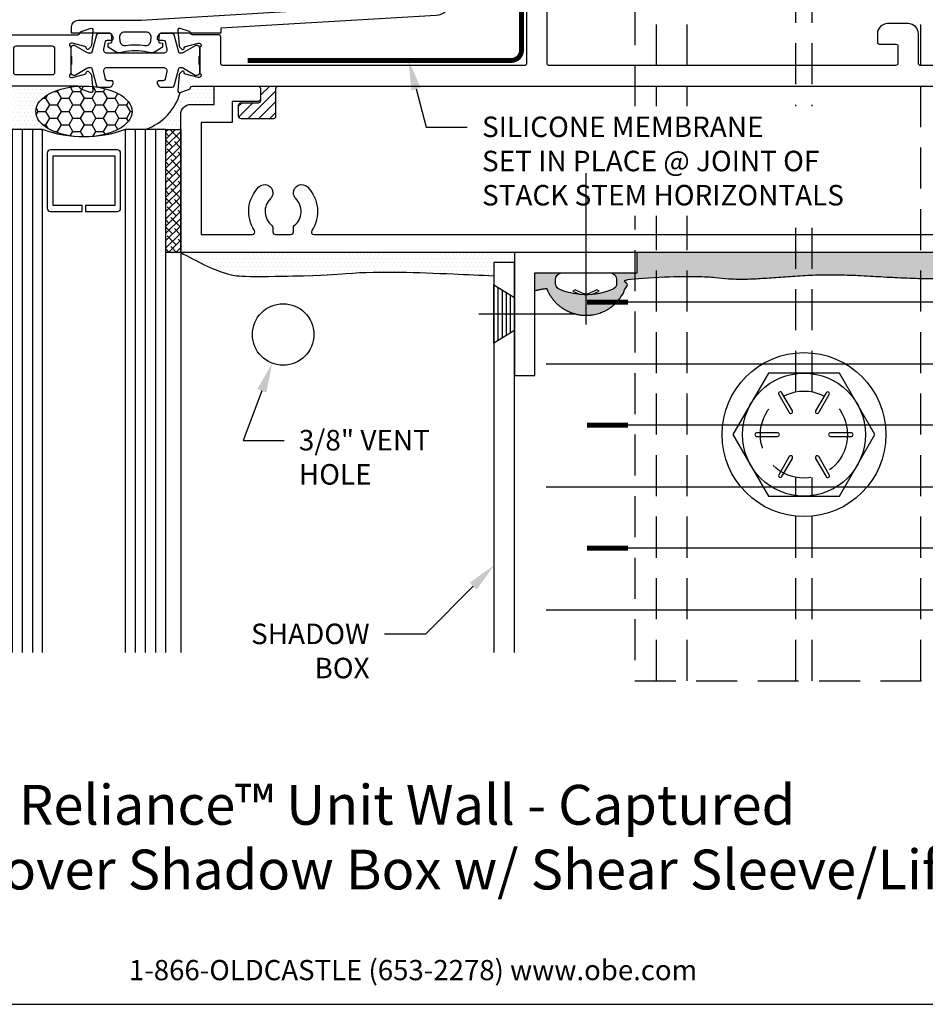
# Model space of a CAD drawing. Units: inches. Extents: x -7.2 to 8.5, y 0 to 11.2.
# Drawn here: x -2.4 to 3.1, y 0 to 6 of the extents above; entities that cross this region are included whole.
import ezdxf
from ezdxf import colors
from ezdxf.entities.mleader import LeaderData, LeaderLine
from ezdxf.enums import TextEntityAlignment as Align
from ezdxf.math import Vec2, Vec3

# ---------------------------------------------------------------- set-up
doc = ezdxf.new("R2010")
doc.units = ezdxf.units.IN
doc.header["$MEASUREMENT"] = 0
doc.linetypes.add('HIDDEN', pattern=[0.375, 0.25, -0.125])
doc.linetypes.add('HIDDEN2', pattern=[0.1875, 0.125, -0.0625])
for name, color, linetype in [('Extrusion', 1, 'Continuous'), ('Fastener', 7, 'Continuous'), ('Gasket', 7, 'Continuous'), ('Glazing', 4, 'Continuous'), ('Insul', 9, 'Continuous'), ('Machining', 30, 'Continuous'), ('Misc', 7, 'Continuous'), ('Sealant', 3, 'Continuous'), ('Sightline', 7, 'Continuous'), ('Tag', 7, 'Continuous'), ('Text', 6, 'Continuous'), ('Thermal', 2, 'Continuous')]:
    doc.layers.add(name, color=color, linetype=linetype)
doc.styles.get("Standard").update_dxf_attribs({"font": 'arial.ttf'})
pattern_1 = [(0, (11.84711483091601, 14.73923726154371), (0.01171875, 0.0234375), [0, -0.0234375])]

# ---------------------------------------------------------------- blocks, each defined once
blk = doc.blocks.new('Web_Detail_Title_Block')
at = {"layer": 'defpoints'}
blk.add_lwpolyline([(-5.5, 0), (5.5, 0), (5.5, 8.5), (-5.5, 8.5)], close=True, dxfattribs=at)
at = {"layer": 'Tag', "insert": (0, 0.112), "char_height": 0.094, "attachment_point": 8}
blk.add_mtext_dynamic_manual_height_columns('1-866-OLDCASTLE (653-2278) www.obe.com', width=2.879054085308855, gutter_width=0.625, heights=[0.1233028649386085], dxfattribs=at)
at = {"layer": 'Tag'}
for tag, p, height in [('SYSTEM_001', (-0.4283015006821281, 0.8374464742948825), 0.185), ('DET_NAME_NO_001', (-1.066967939972715, 0.4835225535000695), 0.185), ('DETNO_TITLE_001', (3.872025920873124, 0.1308), 0.094)]:
    blk.add_attdef(tag, p, '', height=height, dxfattribs=at)
blk.add_attdef('DATE', text='', height=0.094, dxfattribs=at).set_placement((-5.25, 0.112), align=Align.BOTTOM_LEFT)
blk = doc.blocks.new('ucw6023')
at = {"linetype": 'ByBlock'}
for points in [[(0.4751755246781826, -0.4901900339835512, -0.2637246696229689), (0.4827330322008023, -0.4813263482627503), (0.5382728347035524, -0.4611115133347239, -0.5486187866264799), (0.5540771519806966, -0.4732385925080562), (0.5459299209337061, -0.5663618694978423, -0.1763269807084148), (0.5425157926350621, -0.5736834912618027), (0.5281960466534386, -0.5880032372434156, -0.5773502691893899), (0.5150237032572462, -0.584473718467982), (0.5138286675806867, -0.5800137846061864, 0.2679491924312348), (0.5054777364948719, -0.5716628535203752), (0.4296493245235851, -0.5513446917693292, 0.06554346281523904), (0.4265952597913738, -0.5509426165195412), (0.4232754259295646, -0.5509426165195412, 0.6885002580693542), (0.4154020925962285, -0.571555270790987, -0.2134217652836655), (0.4193387592629036, -0.580357925062418), (0.4193387592629036, -0.7321739746434366, -0.2134217652833159), (0.4154020925962427, -0.7409766289148783, 0.6885002580695738), (0.4232754259295646, -0.7615892831863098), (0.4265952597913738, -0.7615892831863098, 0.06554346281522878), (0.4296493245235851, -0.7611872079365218), (0.5054777364948719, -0.7408690461854723, 0.2679491924313128), (0.5138286675806867, -0.7325181150996576), (0.5150237032572462, -0.7280581812378619, -0.5773502691893899), (0.5281960466534386, -0.7245286624624319), (0.5425157926350621, -0.7388484084440412, -0.1763269807085034), (0.5459299209337061, -0.7461700302080052), (0.5540771519806966, -0.8392933071977913, -0.548618786626613), (0.5382728347035666, -0.8514203863711165), (0.4827330322008023, -0.8312055514430972, -0.2637246696231315), (0.4751755246781826, -0.8223418657222998, 0.35950823755235), (0.4635787592629057, -0.8127659498529729), (0.01493452807146833, -0.8127659498530155, -0.4142135623733031), (-6.547192853223471e-05, -0.7977659498530221), (-6.547192860328899e-05, -0.5147659498529746, -0.414213562373095), (0.01493452807138307, -0.4997659498529883), (0.4635787592629057, -0.4997659498528533, 0.3595082375522921)], [(0.06993452807141831, -0.7277659498530182, 0.4142135623730949), (0.08493452807143309, -0.742765949853001), (0.3075112933637925, -0.7427659498529726, 0.4142135623730605), (0.3225112933637788, -0.7277659498529898), (0.3225112933637788, -0.584765949852911, 0.414213562373095), (0.3075112933637925, -0.5697659498529246), (0.08493452807137625, -0.569765949852953, 0.414213562373095), (0.06993452807138989, -0.5847659498529394)]]:
    blk.add_lwpolyline(points, format="xyb", close=True, dxfattribs=at)
blk = doc.blocks.new('20mm_441800')
at = {"linetype": 'ByBlock'}
blk.add_lwpolyline([(0.2113283211185424, 0.114419383844512, -0.354118572530754), (0.2230583464453573, 0.1239181710631403), (0.2485935504968366, 0.123918171063143, 0.5773670690393446), (0.2589786951393065, 0.1419068160791515), (0.2497461123228182, 0.1578962575063674, 0.2679356880561737), (0.2393609676803421, 0.1638917746311446), (0.1683949216661786, 0.1638917746311637, 0.3394542588634665), (0.1568114608493274, 0.1550034725321812), (0.12840189244231, 0.04897751981606202, -0.3394542588629816), (0.1207761140712207, 0.04312605426756555), (0.1182742446998062, 0.04312605426756466, -0.1316524975873399), (0.09860390061072755, 0.04839670708106603), (0.02779066189001034, 0.08928074951866627, 0.1316524975871499), (0.02385659307219745, 0.09033488008135926), (0.01568963940045043, 0.09033488008135926, 0.4142135623728298), (-4.440892098500626e-16, 0.0746452406809075), (1.332267629550188e-15, 0.0282625360075226, 0.4142135623765172), (0.003934068817814218, 0.02432846719443882), (0.003934068817814218, -0.02432846718975235, 0.4142135623696732), (-8.881784197001252e-16, -0.0282625360075226), (1.554312234475219e-14, -0.07464524068097411, 0.4142135623731571), (0.01568963940045043, -0.09033488008141388), (0.02385659307219745, -0.0903348800814161, 0.1316524975876677), (0.02779066189001123, -0.08928074951871734), (0.09860390061072755, -0.04839670708110511, -0.1316524975874092), (0.1182742446998062, -0.0431260542675993), (0.1207761140711923, -0.04312605426760463, -0.3394542588628544), (0.1284018924422829, -0.04897751981609733), (0.1568114608480484, -0.1550034725275129, 0.3394542588633057), (0.1683949216648997, -0.1638917746264752), (0.2393609676803421, -0.1638917746264585, 0.2679356880562691), (0.24974611232282, -0.1578962575016964), (0.2589786951393207, -0.1419068160744832, 0.5773670690390581), (0.2485935504968366, -0.1239181710584754), (0.2230583464453857, -0.123918171058472, -0.3541185725306652), (0.2113283211185717, -0.1144193838398471), (0.2013384635927919, -0.0674207993346041, -0.4769755326980869), (0.2208885058041559, -0.04327850779765763), (0.566091814440854, -0.04327850779765718, -0.4769755326981965), (0.5856418566522152, -0.06742079933461054), (0.5756519991264226, -0.1144193838398468, -0.3541185725307367), (0.5639219737995957, -0.1239181710584731), (0.5383867697481732, -0.123918171058472, 0.5773670690398324), (0.5280016251056856, -0.1419068160744852), (0.5372342079221837, -0.157896257501692, 0.2679356880561086), (0.5476193525646535, -0.1638917746264554), (0.6185853985801102, -0.1638917746264728, 0.3394542588635398), (0.6301688593969539, -0.1550034725274896), (0.6585784278027247, -0.04897751981609666, -0.3394542588633566), (0.6662042061738176, -0.04312605426760374), (0.6687060755452037, -0.04312605426760463, -0.1316524975873514), (0.6883764196342841, -0.048396707081102), (0.7591896583549995, -0.08928074951872333, 0.1316524975875502), (0.7631237271728124, -0.09033488008141632), (0.7712906808445594, -0.09033488008141521, 0.4142135623730909), (0.7869803202450085, -0.07464524068097433), (0.7869803202450125, -0.02826253600752282, 0.4142135623696565), (0.7830462514271956, -0.02432846718975257), (0.7830462514271956, 0.0243284671944386, 0.4142135623765336), (0.7869803202450085, 0.02826253600752238), (0.7869803202450107, 0.0746452406809206, 0.4142135623728297), (0.7712906808445594, 0.09033488008135904), (0.7631237271728124, 0.09033488008135904, 0.1316524975871499), (0.7591896583549995, 0.08928074951866605), (0.6883764196342825, 0.04839670708106558, -0.1316524975873399), (0.6687060755452037, 0.04312605426756555), (0.6662042061737892, 0.04312605426756733, -0.3394542588629859), (0.6585784278026963, 0.04897751981606113), (0.6301688593956769, 0.1550034725321834, 0.3394542588635343), (0.618585398578817, 0.1638917746311623), (0.5476193525646535, 0.1638917746311432, 0.2679356880560875), (0.5372342079221837, 0.1578962575063638), (0.5280016251056792, 0.141906816079149, 0.577367069039544), (0.5383867697481732, 0.1239181710631403), (0.5639219737996242, 0.1239181710631412, -0.3541185725310853), (0.575651999126451, 0.1144193838445116), (0.585641856652243, 0.06742079933930012, -0.4769755326982488), (0.5660918144408824, 0.04327850780234321), (0.2208885058041274, 0.04327850780234366, -0.4769755326981419), (0.2013384635927635, 0.06742079933929368)], format="xyb", close=True, dxfattribs=at)
blk = doc.blocks.new('ru740')
at = {"linetype": 'ByBlock'}
blk.add_lwpolyline([(1.441547114319398, -2.729519817949445), (1.441547114319398, -2.793519817949466, 0.414213562373095), (1.456547114319399, -2.808519817949467), (1.655675010120412, -2.808519817949467, 0.414213562373095), (1.670675010120412, -2.793519817949466), (1.670675010120412, -2.625519817949431, -0.4142135623730603), (1.685675010120413, -2.610519817949431), (7.134000000261238, -2.610519817949445), (7.134000000261238, -2.485519817949445), (6.899441564782983, -2.485519817949445), (6.884000000261238, -2.500961382471182), (6.868558435739502, -2.485519817949438), (5.604190154769775, -2.485519817949438, -0.4142135623731991), (5.589190154769774, -2.47051981794943), (5.589190154769831, -2.292164486256901, 0.4142135623731037), (5.527190154769819, -2.230164486256903), (5.401631719291522, -2.230164486256903, 0.414213562373095), (5.339631719291567, -2.292164486256901), (5.339631719291567, -2.344722921735162, 0.414213562373095), (5.349631719291558, -2.354722921735153), (5.454631719291577, -2.354722921735153, -0.414213562373095), (5.464631719291567, -2.364722921735158), (5.464631719291567, -2.470519817949437, -0.414213562373095), (5.449631719291567, -2.485519817949438), (3.339447002579739, -2.485519817949431, -0.414213562373095), (3.324447002579738, -2.47051981794943), (3.324447002579795, -0.2102999753856025, -0.414213562373095), (3.339447002579796, -0.195299975385602), (3.440685426264885, -0.195299975385602, -0.4142135623732338), (3.455685426264886, -0.2102999753856096), (3.455685426264772, -0.4053420583483742, 0.414213562373095), (3.470685426264758, -0.4203420583483606), (3.65968542626478, -0.4203420583483606, 0.4142135623729221), (3.67468542626478, -0.4053420583483671), (3.674685426264823, -0.3297999999877348, 0.9999999999999089), (3.635685426264821, -0.3297999999877064), (3.635685426264835, -0.3502999999876195, -0.414213562373095), (3.625685426264788, -0.3602999999876673), (3.54568542626469, -0.3602999999876673, -0.4142135623780898), (3.535685426264813, -0.3502999999876195), (3.535685426264926, -0.1602999999876218, -0.41421356237476), (3.54568542626486, -0.150299999987574), (3.625685426379384, -0.1502999999876309, -0.414213596923208), (3.635685426264928, -0.1602999999876218), (3.635685426264914, -0.1807999976878207, 1.000000000000091), (3.674685426264915, -0.1807999976878492), (3.674685426264972, -0.08529999998776816, 0.4142135623732663), (3.659685426264971, -0.07029999998776049), (3.248186428615696, -0.07029999998776049, 0.3188095684904237), (3.234026723954251, -0.0803499733311881), (3.215161072510561, -0.1343157539666961, 0.4448315851991942), (3.221640281150819, -0.145920614009988), (3.237091580041117, -0.1459206140100449, -0.4142135623730949), (3.247091580041108, -0.1559206140099789), (3.247091580041108, -0.1779953706400264, -0.1457250447226516), (3.243833690727108, -0.1889361992091452), (3.216535934098701, -0.2265031614889566, 0.6093732314664627), (3.224684375594386, -0.2422999624334423), (3.237091580041117, -0.2422999624334423, -0.4142135623697653), (3.247091580041108, -0.2522999624334332), (3.247091580041101, -0.3490499624333054, -0.4073684406737426), (3.231591580041133, -0.364049962433235), (3.032487530198743, -0.364049962433235, -0.414213562373095), (3.017487530198757, -0.3490499624332486), (3.01748753019875, -0.2522999624334332, -0.423157273216847), (3.027060151408357, -0.2422999624334423), (3.039394734645377, -0.2422999624334921, 0.6093732314683977), (3.047543176141055, -0.2265031614889566), (3.020745419512643, -0.1889361992091452, -0.1457250447226389), (3.017487530198643, -0.1779953706400264), (3.017487530198643, -0.1559206140099789, -0.414213562373095), (3.027487530198634, -0.145920614009988), (3.042438829088944, -0.145920614009988, 0.4448315851991749), (3.048918037729202, -0.1343157539666961), (3.030052386285554, -0.0803499733312023, 0.3188095684906476), (3.015892681624109, -0.07029999998776049), (2.92642754689949, -0.07029999998776049, 0.4142135623731286), (2.895427546899491, -0.1012999999877593), (2.895427546899548, -0.6272376626083158, 0.9999999999999999), (2.95405214656153, -0.6272376626083158), (2.954052146561473, -0.4840499624394283, -0.4142135623732337), (2.969052146561474, -0.4690499624394207), (3.184447002579766, -0.4690499624394207, -0.414213562373095), (3.199447002579767, -0.4840499624394212), (3.199447002579767, -2.47051981794943, -0.414213562373095), (3.184447002579766, -2.485519817949431), (1.349649681828986, -2.485519817949431, -0.4142135623733549), (1.334649681828985, -2.470519817949416), (1.334649681829141, -2.312519817949372, 0.414213562373095), (1.319649681829155, -2.297519817949357), (1.162339241311535, -2.297519817949329, -0.3595082375521872), (1.150742475896259, -2.287943902080009, 0.2637246696231186), (1.143184968373639, -2.279080216359212), (1.08764516587086, -2.258865381431185, 0.548618786626484), (1.071840848593745, -2.270992460604525), (1.079988079640707, -2.364115737594297, 0.1763269807084318), (1.083402207939393, -2.371437359358261), (1.097721953920988, -2.385757105339884, 0.5773502691896001), (1.110894297317195, -2.382227586564447), (1.112089332993769, -2.377767652702651, -0.267949192431162), (1.120440264079541, -2.369416721616837), (1.196268676050856, -2.349098559865787, -0.06554346281522622), (1.199322740783082, -2.348696484616006), (1.202642574644862, -2.348696484616006, -0.6885002580697582), (1.210515907978213, -2.369309138887438, 0.2134217652835699), (1.206579241311537, -2.378111793158872), (1.206579241311537, -2.529927842739902, 0.2134217652836263), (1.210515907978206, -2.538730497011329, -0.6885002580691633), (1.202642574644862, -2.559343151282768), (1.199322740783082, -2.559343151282768, -0.06554346281526603), (1.196268676050856, -2.558941076032987), (1.120440264079541, -2.538622914281937, -0.2679491924311621), (1.112089332993769, -2.530271983196123), (1.110894297317195, -2.525812049334327, 0.5773502691896001), (1.097721953920988, -2.52228253055889), (1.083402207939393, -2.536602276540499, 0.1763269807084454), (1.079988079640707, -2.543923898304463), (1.071840848593745, -2.637047175294249, 0.5486187866268485), (1.08764516587086, -2.649174254467589), (1.143184968373639, -2.628959419539562, 0.2637246696229386), (1.150742475896202, -2.620095733818751, -0.3595082375521693), (1.162339241311535, -2.610519817949431), (1.561675010120418, -2.610519817949431, -0.414213562373095), (1.576675010120418, -2.625519817949431), (1.576675010120418, -2.699519817949444, -0.414213562373095), (1.561675010120418, -2.714519817949444), (1.456547114319399, -2.714519817949444, 0.414213562373095)], format="xyb", close=True, dxfattribs=at)
blk = doc.blocks.new('ru749')
at = {"layer": 'Extrusion'}
blk.add_blockref('ru740', (0, 0), dxfattribs=at)
at = {"layer": 'Extrusion', "ltscale": 0.75}
blk.add_blockref('ucw6023', (0.0002601618036592868, -1.797753868096422), dxfattribs=at)
at = {"layer": 'Thermal', "ltscale": 0.75}
blk.add_blockref('20mm_441800', (0.4195989210665303, -2.454019817951718), dxfattribs=at)
at = {"ltscale": 0.75, "flags": 1}
for tag, p, height in [('RU-740', (6.221056191058082, -2.323080408301628), 0.125), ('UCW-6023', (-1.276128955214894, -2.535112355142282), 0.125), ('20MM_441800', (0.2641074013835549, -2.856376517246233), 0.094)]:
    blk.add_attdef(tag, p, '', height=height, dxfattribs=at)
blk = doc.blocks.new('ru744')
at = {"linetype": 'ByBlock'}
blk.add_lwpolyline([(7.100999999868577, -3.514999999986109), (7.100999999868577, -2.766519817949487, 0.414213562373095), (7.038999999868565, -2.704519817949475), (6.564917291694854, -2.704519817949475), (6.564917291694854, -2.610519817949481), (7.149000000261239, -2.610519817949481), (7.149000000261239, -2.485519817949445), (7.210999999868577, -2.485519817949445), (7.210999999868577, -3.624999999987793), (1.09000000000335, -3.624999999987793), (1.090000000003748, -2.784519817949189, -0.4142135623729566), (1.15200000000376, -2.72251981794922), (1.2942660813777, -2.72251981794922), (1.2942660813777, -2.610519817949466), (1.561675010120467, -2.610519817949466, -0.414213562373095), (1.576675010120468, -2.625519817949467), (1.576675010120468, -2.689519817949474, -0.414213562373095), (1.561675010120467, -2.704519817949475), (1.404266081377699, -2.704519817949475), (1.404266081377699, -2.832519817949219), (1.215000000003577, -2.832519817949219), (1.215000000003577, -3.514999999984052), (1.527917130642471, -3.515000000001034, 0.599370935188166), (1.540389321939614, -3.49166666666331, -0.3593850994944909), (1.567343750003225, -3.225676084167944, -0.6661499400915786), (1.652500000001019, -3.261229397458905, -0.2003721585167965), (1.637656250001037, -3.296782710749497, 0.4504965548938757), (1.646800000004383, -3.461306199070677, -0.2294157338650679), (1.652500000004402, -3.473075226217574), (1.65250000000389, -3.499999999988972, 0.414213562373095), (1.667500000003308, -3.514999999988959), (1.762500000004472, -3.514999999990209, 0.4142135623730961), (1.777500000004459, -3.499999999988972), (1.77750000000389, -3.473075226217574, -0.2294157338650986), (1.783200000003085, -3.461306199070279, 0.4504965548908714), (1.79234375000393, -3.296782710748957, -0.200372158517711), (1.777500000003151, -3.26122939745845, -0.6661499400880035), (1.862656250003191, -3.22567608416837, -0.3593850994915155), (1.889610678054012, -3.491666666654041, 0.5993709352001204), (1.902082869343332, -3.514999999987271), (6.277917130642258, -3.514999999986113, 0.5993709351707869), (6.290389321932274, -3.491666666653948, -0.3593850994812268), (6.317343750001356, -3.225676084166778, -0.6661499400915787), (6.402499999999151, -3.26122939745774, -0.2003721585167967), (6.387656249999168, -3.296782710748332, 0.4504965548938757), (6.396800000002514, -3.461306199069512, -0.2294157338650679), (6.402500000002533, -3.473075226216409), (6.402500000002021, -3.499999999987807, 0.414213562373095), (6.417500000001439, -3.514999999987793), (6.512500000002603, -3.514999999989044, 0.4142135623730961), (6.52750000000259, -3.499999999987807), (6.527500000002021, -3.473075226216409, -0.2294157338650985), (6.533200000001216, -3.461306199069114, 0.4504965548908715), (6.542343750002061, -3.296782710747792, -0.200372158517711), (6.527500000001282, -3.261229397457285, -0.6661499400880035), (6.612656250001322, -3.225676084167205, -0.3593850994915205), (6.639610678052136, -3.491666666652879, 0.5993709351999595), (6.652082869341449, -3.514999999986109)], format="xyb", close=True, dxfattribs=at)
blk = doc.blocks.new('3M_VHB_.75in')
h = blk.add_hatch()
h.set_pattern_fill('ANSI38', color=256, scale=0.25)
h.set_pattern_definition([(45, (-0.8919861786860221, 1.381702786816227), (-0.02209708691207961, 0.02209708691207961), []), (135, (-0.8919861786860221, 1.381702786816227), (-0.06629126073623882, 0.02209708691207962), [0.078125, -0.046875])])
h.paths.add_polyline_path([(0, 0), (-0.08999999999999997, 0), (-0.08999999999999997, 0.75), (0, 0.75)])
blk.add_lwpolyline([(0, 0), (-0.08999999999999997, 0), (-0.08999999999999997, 0.75), (0, 0.75)], close=True)
blk = doc.blocks.new('gp185')
at = {"linetype": 'ByBlock'}
blk.add_lwpolyline([(-0.236688887107773, -0.3209248439407695), (-0.1716831724964543, -0.3209248457552913, -0.4142135623731036), (-0.1566831724964537, -0.3359248457552919), (-0.1566831724964537, -0.3809502494365873), (-0.2366975490149237, -0.4949502494365863), (-0.2365000031581062, -1.572795237773819, -0.2073212235190832), (-0.2681099533822575, -1.645752767142968), (-0.4220696983329262, -1.790073918252547, -0.1735447791785841), (-0.4838882640583719, -1.816900233253962), (-1.79749169487302, -1.893243299142123), (-1.797491784995316, -1.924964402534657), (-2.163626310303675, -1.924963361907038, 0.379450120951178), (-2.17355424020961, -1.933764943039186), (-2.176784424927099, -1.971395158480325, 0.3938976250370303), (-2.168744968957668, -1.982413641817987), (-2.15249178499532, -1.985539254118438), (-2.15249178499532, -2.008804483024972), (-2.197832209815651, -2.038639816884347, -0.14627847219269), (-2.244080097238184, -2.040451388067817, 0.1303688769521711), (-2.392903472752453, -2.040451388067817, -0.1462784721927), (-2.43915136017498, -2.038639816884347), (-2.484491784995319, -2.008804483024972), (-2.484491784995319, -1.985539254118438), (-2.468238601032963, -1.982413641817985, 0.3938976250370834), (-2.460199145063532, -1.971395158480325), (-2.463429329781018, -1.933764943039186, 0.3794501209511287), (-2.47335725968696, -1.924963361907041), (-2.707467070445382, -1.924928137633236), (-2.707467070445382, -1.884928635778754, -0.4142127206001809), (-2.667467185405322, -1.844928635778961), (-2.283215806778635, -1.844927519946912), (-0.4854575438329238, -1.736715559928962, 0.1739229961146085), (-0.4792610328799576, -1.734031974138899), (-0.3196671889487313, -1.584429444767798, 0.2073190720783715), (-0.3165061939266316, -1.577133774342057), (-0.3164957857609068, -0.322647228592567, 0.5687582592783479), (-0.3312700166445879, -0.3138604210498457), (-0.4645949340457793, -0.3898816306745179, -0.8094952202401451), (-0.4898074662372895, -0.3514651310547769), (-0.3068059874601872, -0.2308710433152719), (-0.3068059874601872, -0.03090619651059967, 0.5687558731827596), (-0.3215802183440459, -0.02211946108341678), (-0.4661555002994859, -0.1055387293845769, -0.9569981668832798), (-0.4892281712339113, -0.0729110611578534), (-0.3068059874601872, 0.04896777212271175), (-0.3068059874600166, 0.2489850530197533, 0.4216776448333289), (-0.3189171500774464, 0.2607922382644734, 0.07978189506490455), (-0.4251806638237312, 0.2010471011883084, -0.9597396001795733), (-0.4500577449222973, 0.2323269992440533, -0.03912513760358844), (-0.3276334851645046, 0.331207570609326, -0.1435160876068707), (-0.2194382302316384, 0.3640000000008445), (0.6147727769334885, 0.3639999999995549, -0.4142135623729563), (0.6297727769335886, 0.3489999999995685), (0.6297727769334767, -0.2450000000004469, -0.4142135623730256), (0.6147727769334761, -0.2600000000004439), (0.5681418879762141, -0.2600000000004439, -0.2866434365311098), (0.5546624560725668, -0.2515806470472715), (0.4962933450298284, -0.1320206019668522, -0.1140310383283062), (0.4947727769334751, -0.125439954920024), (0.4947727769334733, -0.1030000000004438, -0.414213562373095), (0.5097727769334739, -0.08800000000044328), (0.5437727769335297, -0.08800000000044328, 0.414213562373095), (0.5587727769335302, -0.07300000000044271), (0.5587727769335284, 0.2786669919393052, 0.398775207549017), (0.5437727769335279, 0.2939999999999987), (0.09950000000000259, 0.2939999999999987, 0.2109145520503515), (0.08007407488181784, 0.2844033648791129), (0.04712934574774863, 0.2289614389388444), (0.04712934574774863, 0.1654534247049604), (0.1035679080071077, 0.1956638513239799, -0.9999999999999999), (0.1163652635383414, 0.1685303353078442), (0.04712934574774863, 0.1314085124249935), (0.04712934574774863, 0.06988077072869991), (0.1035679080071077, 0.1000911973476608, -0.9999999999999999), (0.1163652635383414, 0.07295768133152514), (0.03632348936946528, 0.02999999999999936), (-0.03632348936946528, 0.02999999999999936), (-0.1163652635386825, 0.07295768133152514, -0.9999999999999999), (-0.1035679080072214, 0.1000911973476608), (-0.04712934574774863, 0.06988077072869991), (-0.04712934574774863, 0.1314085124249935), (-0.1163652635386825, 0.1685303353078442, -0.9999999999999999), (-0.1035679080072214, 0.1956638513239799), (-0.04712934574774863, 0.1654534247049604), (-0.04712934574774863, 0.2289614389388426), (-0.08007390101675149, 0.2844033648791129, 0.2109165915890456), (-0.09949999999999903, 0.2939999999999987), (-0.2165000010427534, 0.2939450023197487, 0.4141189929773814), (-0.2364999999999995, 0.2739514601377824), (-0.2366888871083486, -0.3209248457552931)], format="xyb", dxfattribs=at)
blk.add_lwpolyline([(-2.412692269431785, -1.973266361397329, 0.433315238182412), (-2.377392894814106, -1.99915971824392, -0.08484611413260269), (-2.259590675176531, -1.999159718243922, 0.4333152381824148), (-2.224291300558857, -1.973266361397329), (-2.222181947554786, -1.950792079797599, 0.4498530752390958), (-2.251965737272597, -1.917196823194041), (-2.385017832718047, -1.917196823194041, 0.4498530752390824), (-2.414801622435851, -1.950792079797599)], format="xyb", close=True, dxfattribs=at)
blk = doc.blocks.new('*U31')
for p, q in [((3.5, 0.9703060454937178), (0.25, 0.9703060454937178)), ((0, 0.5953060454937178), (3.25, 0.5953060454937178)), ((3.5, 0.2203060454937178), (0.25, 0.2203060454937178)), ((0, -0.1546939545062822), (3.25, -0.1546939545062822)), ((3.5, -0.5296939545062822), (0.25, -0.5296939545062822)), ((0, -0.9046939545062822), (3.25, -0.9046939545062822))]:
    blk.add_line(p, q)
at = {"linetype": 'Continuous', "const_width": 0.03}
for points in [[(0.25, 0.9703060454937178), (0.5, 0.9703060454937178)], [(3.25, 0.5953060454937178), (3, 0.5953060454937178)], [(0.25, 0.2203060454937178), (0.5, 0.2203060454937178)], [(3.25, -0.1546939545062822), (3, -0.1546939545062822)], [(0.25, -0.5296939545062822), (0.5, -0.5296939545062822)], [(3.25, -0.9046939545062822), (3, -0.9046939545062822)]]:
    blk.add_lwpolyline(points, dxfattribs=at)
blk = doc.blocks.new('RUW-MA04')
at = {"color": 0, "linetype": 'ByBlock'}
for p, q in [((3.08955610075002, -7.085519817949049), (3.08955610075002, 0.7349792559967554)), ((4.513553116064418, -7.085519817949049), (4.513553116064418, 0.7349792559967554)), ((2.90155610075006, -7.085519817949049), (2.90155610075006, 0.5469792559968027)), ((3.751554608407211, -5.324643140906048), (3.751554608407211, -0.7386811535208011)), ((3.851554608407287, -5.324643140906055), (3.851554608407287, -0.738681153520794)), ((3.751554608407211, -7.085519817949049), (3.751554608407211, -5.846396494992049)), ((3.851554608407287, -7.085519817949049), (3.851554608407287, -5.846396494992042))]:
    blk.add_line(p, q, dxfattribs=at)
blk.add_lwpolyline([(2.769057026804212, 0.4144801820509514), (2.769057026804212, -7.085519817949049), (4.834052190010194, -7.085519817949049), (4.83405219001019, 0.4144801820509869), (4.334052190010226, 0.9144801820509514), (3.269057026804216, 0.9144801820509514)], close=True, dxfattribs=at)
blk.add_circle((3.801554608407219, -5.585519817949049), 0.265625, dxfattribs=at)
blk = doc.blocks.new('*U26')
blk.add_lwpolyline([(-0.02531250024408727, -0.1434374904978695, 0.9999999999999999), (0.02531250024408727, -0.1434374904978695), (0.02531250024408727, 0.1434374904978695, 0.9999999999999999), (-0.02531250024408727, 0.1434374904978695)], format="xyb", close=True)
blk = doc.blocks.new('*U27')
at = {"color": 0, "linetype": 'ByBlock', "lineweight": -2}
blk.add_blockref('*U26', (2.558190266347252e-16, 0.5062499842569816), dxfattribs=at)
for p, rotation in [((-0.4384253470320181, 0.253124992128491), 60.00000000000001), ((0.4384253470320184, 0.2531249921284905), 299.9999999999999), ((-0.4384253470320184, -0.2531249921284905), 120), ((0.4384253470320179, -0.2531249921284914), 239.9999999999999), ((-9.299661341830657e-17, -0.5062499842569816), 180)]:
    blk.add_blockref('*U26', p, dxfattribs=dict(at, rotation=rotation))
blk = doc.blocks.new('fs-74_plan')
at = {"linetype": 'ByBlock'}
blk.add_lwpolyline([(-0.8437500000000006, -0.4871392896287462), (-1.044305280407432e-15, -0.9742785792574937), (0.8437499999999996, -0.487139289628748), (0.843750000000001, 0.4871392896287454), (2.028953203636588e-15, 0.9742785792574937), (-0.8437499999999996, 0.4871392896287481)], close=True, dxfattribs=at)
at = {"linetype": 'ByBlock', "lineweight": -3}
blk.add_circle((0, 0), 0.8437500000000002, dxfattribs=at)
at = {"linetype": 'ByBlock'}
blk.add_blockref('*U27', (0, 0), dxfattribs=at)
blk = doc.blocks.new('AN1')
at = {"ltscale": 0.75}
blk.add_lwpolyline([(0, 0.75), (0.125, 0.75), (0.125, 0.125), (0.75, 0.125), (0.75, 0), (0, 0)], close=True, dxfattribs=at)
blk = doc.blocks.new('Gen_Pan_Hd')
at = {"ltscale": 0.5}
blk.add_line((-0.3138362428608277, 0), (0.6084476599026658, 0), dxfattribs=at)
at = {"lineweight": -2}
blk.add_lwpolyline([(-0.1311263226838122, 0.03585292596677903), (-0.1100766666666715, 0.08020833333334565), (-0.1020428646591256, 0.06629338007832075), (-0.1241780785856861, 0.01965050714682093, 0.2252452823875867), (-0.1241780785856861, -0.01965050714682093), (-0.1020428646591256, -0.06629338007830654), (-0.1100766666666715, -0.08020833333333144), (-0.1311263226838122, -0.03585292596676481, 0.06520541654313632), (-0.1056514201772671, -0.1492714062184604), (-0.09663824730033355, -0.1674199753583991, 0.2848079724723269), (-0.06585095643966099, -0.1865049999999968), (-0.04097500000000309, -0.1865049999999968, 0.3764905817371084), (0, -0.1521299999999997), (0, 0.1521299999999997, 0.3764905817371084), (-0.04097500000000309, 0.1865049999999968), (-0.06585095643966099, 0.1865049999999968, 0.2848079724723269), (-0.09663824730033355, 0.1674199753583991), (-0.1056514201772671, 0.1492714062184604, 0.1170300646709145), (-0.1311263226838122, -0.03585292596676481)], format="xyb", dxfattribs=at)
blk = doc.blocks.new('Gen_FH')
for p, q in [((-0.07500000000000002, 0.1317105468750002), (-0.07500000000000007, -0.1318828124999998)), ((-0.05000000000000002, 0.1472386718750002), (-0.05000000000000007, -0.1470664062499997)), ((-0.02500000000000001, 0.1627667968750003), (-0.02500000000000006, -0.1622499999999998)), ((-0.1, 0.1161824218750002), (-0.1000000000000001, -0.1166992187499997)), ((0.09121530685086876, 2.220446049250313e-16), (-0.5, 2.832769448823989e-16))]:
    blk.add_line(p, q)
blk.add_lwpolyline([(0, 0.1782949218750003), (-0.125, 0.1006542968750002), (-0.125, -0.1015156249999998), (0, -0.1774335937499998)], close=True)
blk = doc.blocks.new('1.000_glass3.188')
at = {"linetype": 'ByBlock', "ltscale": 0.75}
for p, q in [((-0.9380000000000024, 0), (-0.9379999999999882, 3.188000000000002)), ((-0.8760000000000048, 0), (-0.8759999999999906, 3.188000000000002)), ((-0.8140000000000072, 0), (-0.813999999999993, 3.188000000000002)), ((-0.1859999999999928, 3.188000000000002), (-0.186000000000007, 0)), ((-0.1239999999999952, 3.188000000000002), (-0.1240000000000094, 0)), ((-0.06199999999999761, 3.187999999999988), (-0.06199999999999761, 0))]:
    blk.add_line(p, q, dxfattribs=at)
for points in [[(-0.7519999999999953, 3.188000000000002), (-0.7520000000000095, 0), (-1, 0), (-0.9999999999999858, 3.188000000000002)], [(1.4210854715202e-14, 3.187999999999988), (0, 0), (-0.2480000000000047, 0), (-0.2479999999999905, 3.188000000000002)]]:
    blk.add_lwpolyline(points, dxfattribs=at)
at = {"linetype": 'ByBlock'}
blk.add_lwpolyline([(-0.7040000000000077, 0.5000000000000142), (-0.5099999999999909, 0.5000000000000142), (-0.5099999999999909, 0.4640000000000128), (-0.6880000000000024, 0.4640000000000128), (-0.6880000000000024, 0.1610000000000156), (-0.3119999999999976, 0.1610000000000156), (-0.3119999999999976, 0.4640000000000128), (-0.4900000000000091, 0.4640000000000128), (-0.4900000000000091, 0.5000000000000142), (-0.2959999999999923, 0.5000000000000142, -0.414213562373095), (-0.2759999999999962, 0.4800000000000182), (-0.2759999999999962, 0.1450000000000102, -0.4142135623730971), (-0.2959999999999923, 0.1250000000000142), (-0.7040000000000077, 0.1250000000000142, -0.414213562373095), (-0.7240000000000038, 0.1450000000000102), (-0.7239999999999895, 0.4800000000000182, -0.414213562373095)], format="xyb", close=True, dxfattribs=at)
blk.add_arc((-0.5, -0.6648652103700812), 0.7110202162811173, 69.2420797621576, 110.7579202378416, dxfattribs=at)

msp = doc.modelspace()

# ---------------------------------------------------------------- hatches: boundary and pattern name
at = {"layer": 'Machining'}
h = msp.add_hatch(dxfattribs=at)
h.set_pattern_fill('ANSI31', color=256, scale=0.375)
h.set_pattern_definition([(45, (11.84711483091601, 14.73923726154371), (-0.03314563036811941, 0.03314563036811942), [])])
h.paths.add_polyline_path([(-0.8365856744591511, 5.582578957940193, -0.4142135623730109), (-0.8215856744591576, 5.597578957940193), (-0.945585674459096, 5.597578957940158, -0.4142135623731789), (-0.9305856744590955, 5.582578957940157), (-0.9305856744590955, 5.51857895794015), (-0.9305856744591452, 5.508578957940106, -0.4142135623716383), (-0.9455856744591458, 5.49357895794018), (-1.050713570260164, 5.49357895794018, 0.4142135623730951), (-1.065713570260165, 5.478578957940179), (-1.065713570260165, 5.414578957940158, 0.4142135623730951), (-1.050713570260164, 5.399578957940157), (-0.8515856744591517, 5.399578957940157, 0.4142135623730951), (-0.8365856744591511, 5.414578957940158)])
at = {"layer": 'Sealant'}
h = msp.add_hatch(dxfattribs=at)
h.set_pattern_fill('DOTS', color=256, scale=0.375)
h.set_pattern_definition(pattern_1)
edge = h.paths.add_edge_path()
edge.add_ellipse((-2.007260684579563, 5.442261363965512), major_axis=(0.2936378654890142, 0), ratio=0.5289426611110245, start_angle=90.0000000000104, end_angle=269.9999999996772, ccw=False)
edge.add_arc((-2.043421763513003, 5.585768957940234), 0.01180999999999582, 60.8988648869389, 90)
edge.add_line((-2.043421763513003, 5.597578957940229), (-2.454279326306304, 5.59757895794019))
edge.add_arc((-2.507336953353771, 5.65745289393983), 0.07999999999998321, 288.7021314134521, 311.545939008745, ccw=False)
edge.add_arc((-2.662901292743712, 5.474717074596592), 0.2104275206214808, -42.299243170516206, 30.550546796760386, ccw=False)
edge.add_line((-2.507260684579563, 5.333098775901831), (-2.259260684579562, 5.333098775901831))
edge.add_arc((-2.007260684579563, 5.997963986271909), 0.7110202162811172, 249.2420797621584, 269.9999999998674)
h = msp.add_hatch(dxfattribs=at)
h.set_pattern_fill('HONEY', color=256, scale=0.375)
h.set_pattern_definition([(0, (11.84711483091601, 14.73923726154371), (0.0703125, 0.04059494080239556), [0.046875, -0.09375]), (120, (11.84711483091601, 14.73923726154371), (-0.07031249999999997, 0.04059494080239557), [0.04687499999999994, -0.09374999999999988]), (59.99999999999999, (11.84711483091601, 14.73923726154371), (1.561251128379126e-17, 0.08118988160479113), [-0.09375, 0.046875])])
edge = h.paths.add_edge_path()
edge.add_ellipse((-2.007260684579563, 5.442261363965512), major_axis=(0.2936378654890142, 0), ratio=0.5289426611110245, start_angle=0, end_angle=360)
h = msp.add_hatch(dxfattribs=at)
h.set_pattern_fill('DOTS', color=256, scale=0.375)
h.set_pattern_definition(pattern_1)
h.paths.add_polyline_path([(-1.212994603201864, 5.597578957940158), (-1.344921443268049, 5.597578957940193, 0.3595082375523436), (-1.356518208683369, 5.588003042070843, -0.2637246696231632), (-1.36407571620596, 5.579139356350048), (-1.41961551870871, 5.558924521422036, -0.2445652721922952), (-1.631260684579559, 5.333098775901831), (-1.417260684579567, 5.333098775901831), (-1.417260684575815, 5.42357895794297, -0.4142135623609504), (-1.355260684575811, 5.485578957940405), (-1.212994603201864, 5.485578957940405)])
h = msp.add_hatch(dxfattribs=at)
h.set_pattern_fill('DOTS', color=256, scale=0.375)
h.set_pattern_definition([(0, (-111.0879198881157, -139.0568153624843), (0.01171875, 0.0234375), [0, -0.0234375])])
edge = h.paths.add_edge_path()
edge.add_line((0.492739318078911, 4.521098778556976), (0.617739318078911, 4.521098778556976))
edge.add_line((0.617739318078911, 4.521098778556976), (0.617739318078911, 4.583098778556987))
edge.add_line((0.617739318078911, 4.583098778556987), (-1.417260689540463, 4.583098778556987))
edge.add_spline(control_points=[(-1.417260684576213, 4.583098775901831), (-1.321709940232772, 4.531529095662179), (-1.205599128034628, 4.468862943780593), (-1.05528151698001, 4.43350569865207), (-0.8163204731961358, 4.438479579483086), (-0.5423804349732322, 4.442553721578449), (-0.2525227642024603, 4.474446368133485), (0.1098156768710581, 4.457929545608451), (0.4099663921005501, 4.444668865806463), (0.492739318078911, 4.4413093911066)], knot_values=[0, 0, 0, 0, 0.3199636199236302, 0.3888115790041068, 0.4740815777425976, 0.4740815777425976, 0.6702252117034412, 1.324201154359214, 1.572747271326407, 1.572747271326407, 1.572747271326407, 1.572747271326407], degree=3, periodic=0)
edge.add_line((0.492739318078911, 4.4413093911066), (0.492739318078911, 4.521098778556976))
h = msp.add_hatch(dxfattribs=at)
h.set_pattern_fill('DOTS', color=256, scale=0.375)
h.set_pattern_definition([(0, (-123.0879198881157, -139.0568153624843), (0.01171875, 0.0234375), [0, -0.0234375])])
edge = h.paths.add_edge_path()
edge.add_arc((1.058274322027849, 4.729756821937926), 0.4046572829436222, 264.4853132126435, 269.57026710063906, ccw=False)
edge.add_arc((1.059933603320097, 4.772711717520295), 0.4475796752651729, 255.8609315498311, 264.80232526063287, ccw=False)
edge.add_arc((1.055239318078954, 4.757480895451422), 0.431664359042127, 249.7690969654435, 255.97130464021518, ccw=False)
edge.add_line((0.9059679118604507, 4.352447358379735), (0.8878193427205261, 4.361460531256668))
edge.add_arc((0.9031093180789256, 4.392247822117341), 0.03437500000000456, 180, 243.58950232333018, ccw=False)
edge.add_line((0.8687343180789142, 4.392247822117341), (0.8687343180789142, 4.417123778556984))
edge.add_arc((0.909273658636927, 4.418020808290194), 0.04054926380614473, 98.74406599424123, 181.2675991116627, ccw=False)
edge.add_line((0.9031093180789114, 4.458098778556987), (0.742739318078911, 4.458098778556987))
edge.add_line((0.742739318078911, 4.458098778556987), (0.742739318078911, 4.351011039199776))
edge.add_spline(control_points=[(0.742739318078911, 4.351011039199776), (0.7656727965195884, 4.355668503659544), (0.7896966959095053, 4.360137012791924), (0.8145939612158841, 4.364416557842176)], knot_values=[0, 0, 0, 0, 0.03125721864676834, 0.03125721864676834, 0.03125721864676834, 0.03125721864676834], weights=[1, 1, 1, 1], degree=3, periodic=0)
edge.add_spline(control_points=[(0.8145939612158841, 4.364416557842176), (0.8542239855626903, 4.262617291357529), (0.9445391884555292, 4.199861395016697), (1.055239318078854, 4.199861395016611)], knot_values=[0.03125721864676834, 0.03125721864676834, 0.03125721864676834, 0.03125721864676834, 1.224404034935318, 1.224404034935318, 1.224404034935318, 1.224404034935318], weights=[1, 0.874048880505545, 0.8625293188074169, 0.9654413149056159], degree=3, periodic=0)
edge.add_line((1.055239318078911, 4.199861395016612), (1.055239318078911, 4.325110920697895))
edge = h.paths.add_edge_path()
edge.add_spline(control_points=[(1.055239318078854, 4.199861395016611), (1.065089648075876, 4.199861395016612), (1.074866822999702, 4.200424400034464), (1.08453935675589, 4.201528994694414), (1.205759568153589, 4.215372233866603), (1.293321972350476, 4.300335757177137), (1.310810154648756, 4.421084001064926)], knot_values=[1.224404034935318, 1.224404034935318, 1.224404034935318, 1.224404034935318, 1.344515380353026, 1.344515380353026, 1.344515380353026, 2.657773542059283, 2.657773542059283, 2.657773542059283, 2.657773542059283], weights=[0.9654413149056159, 0.9758012288258716, 0.9873207905239996, 0.9999999999999999, 0.8613696710295448, 0.8613696710295448, 1], degree=3, periodic=0)
edge.add_spline(control_points=[(1.310810154648756, 4.421084001064926), (1.437004680453349, 4.430283041840468), (1.780651246250848, 4.445638146216069), (2.003082995589914, 4.397501604875416), (2.567235766319051, 4.489641363740546), (3.220469185932906, 4.386879531588917), (3.559991689037439, 4.469448645907889), (3.677154023436636, 4.434190550139661), (3.673293568140927, 4.36914828122589), (3.670883363743705, 4.328540334615141)], knot_values=[2.657773542059283, 2.657773542059283, 2.657773542059283, 2.657773542059283, 2.800911969619043, 3.077602620750142, 3.735515546985366, 4.569364871399331, 4.725912028093169, 4.789173317539787, 4.894308669055213, 4.894308669055213, 4.894308669055213, 4.894308669055213], weights=[1, 1, 1, 1, 1, 1, 1, 1, 1, 1], degree=3, periodic=0)
edge.add_line((3.670883363580508, 4.328540337103746), (3.916362115191113, 4.574019088714252))
edge.add_arc((3.938282425407813, 4.552098778497523), 0.03099999999987916, 89.99999999868669, 134.9999999999629, ccw=False)
edge.add_line((3.938282425408524, 4.583098778497416), (1.367739318078911, 4.583098778556987))
edge.add_line((1.367739318078911, 4.583098778556987), (1.367739318078911, 4.458098778556987))
edge.add_line((1.367739318078911, 4.458098778556987), (1.207369318078911, 4.458098778556987))
edge.add_arc((1.201204977520852, 4.418020808290166), 0.04054926380619875, 1.2675991115810916, 81.25593400570529, ccw=False)
edge.add_line((1.241744318078908, 4.418917838023319), (1.241744318078908, 4.392247822117284))
edge.add_arc((1.207369318078925, 4.392247822117284), 0.03437499999997808, -63.589502323330294, 0, ccw=False)
edge.add_line((1.22265929343731, 4.36146053125664), (1.204510724297371, 4.352447358379706))
edge.add_arc((1.058274322027849, 4.729756821937926), 0.4046572829436223, 269.57026710063906, 291.18517626940377, ccw=False)
edge.add_line((1.055239318078911, 4.325110920697895), (1.055239318078911, 4.199861395016612))

# ---------------------------------------------------------------- linework, layer by layer
at = {"layer": 'Fastener', "linetype": 'Continuous'}
msp.add_circle((2.384293923827656, 3.472578957940186), 0.5, dxfattribs=at)
at = {"layer": 'Machining'}
msp.add_line((-0.945585674459096, 5.597578957940158), (-0.8215856744591505, 5.597578957940193), dxfattribs=at)
msp.add_circle((-0.792261930965033, 4.083098775901831), 0.1875, dxfattribs=at)
at = {"layer": 'Misc'}
msp.add_lwpolyline([(0.6177393180789252, 2.145098778556999), (0.617739318078911, 4.521098778556976), (0.492739318078911, 4.521098778556976), (0.4927393180789252, 2.145098778556999)], dxfattribs=at)
at = {"layer": 'Sealant', "linetype": 'HIDDEN2', "const_width": 0.03}
msp.add_lwpolyline([(0.6611863180002047, 7.724048813450203), (0.6611863180002047, 5.815578957940193, -0.414213562373095), (0.599186318000207, 5.753578957940193), (-1.008612763673227, 5.753578957940193)], format="xyb", dxfattribs=at)
at = {"layer": 'Sealant'}
msp.add_arc((-1.742474861608073, 5.64941972756289), 0.3353021587044855, 289.3709859849005, 344.3421887921779, dxfattribs=at)
msp.add_ellipse((-2.007260684579563, 5.442261363965512), major_axis=(0.2936378654890142, 0), ratio=0.5289426611110245, dxfattribs=at)
msp.add_open_spline([(-1.417260684576213, 4.583098775901831), (-1.321709940232772, 4.531529095662179), (-1.205599128034628, 4.468862943780593), (-1.05528151698001, 4.43350569865207), (-0.8163204731961358, 4.438479579483086), (-0.5423804349732322, 4.442553721578449), (-0.2525227642024603, 4.474446368133485), (0.1098156768710581, 4.457929545608451), (0.4099663921005501, 4.444668865806463), (0.492739318078911, 4.4413093911066)], degree=3, knots=[0, 0, 0, 0, 0.3199636199236302, 0.3888115790041068, 0.4740815777425976, 0.4740815777425976, 0.6702252117034412, 1.324201154359214, 1.572747271326407, 1.572747271326407, 1.572747271326407, 1.572747271326407], dxfattribs=at)
msp.add_rational_spline([(0.742739318078911, 4.351011039199776), (0.7656727965195884, 4.355668503659544), (0.7896966959095053, 4.360137012791924), (0.8145939612158841, 4.364416557842176), (0.8588555201114403, 4.250720078889614), (0.9633191453581773, 4.187685755522168), (1.08453935675589, 4.201528994694414), (1.205759568153589, 4.215372233866603), (1.293321972350476, 4.300335757177137), (1.310810154648756, 4.421084001064926), (1.437004680453349, 4.430283041840468), (1.780651246250848, 4.445638146216069), (2.003082995589914, 4.397501604875416), (2.567235766319051, 4.489641363740546), (3.220469185932906, 4.386879531588917), (3.559991689037439, 4.469448645907889), (3.677154023436636, 4.434190550139661), (3.673293568140927, 4.36914828122589), (3.670883363743705, 4.328540334615141)], [1, 1, 1, 1, 0.8613696710295446, 0.8613696710295446, 0.9999999999999999, 0.8613696710295448, 0.8613696710295448, 1, 1, 1, 1, 1, 1, 1, 1, 1, 1], degree=3, knots=[0, 0, 0, 0, 0.03125721864676834, 0.03125721864676834, 0.03125721864676834, 1.344515380353026, 1.344515380353026, 1.344515380353026, 2.657773542059283, 2.657773542059283, 2.657773542059283, 2.800911969619043, 3.077602620750142, 3.735515546985366, 4.569364871399331, 4.725912028093169, 4.789173317539787, 4.894308669055213, 4.894308669055213, 4.894308669055213, 4.894308669055213], dxfattribs=at)
at = {"layer": 'Sightline'}
msp.add_line((-1.417260684579567, 4.583098775901831), (-1.417260684579567, 2.145098775901831), dxfattribs=at)

# ---------------------------------------------------------------- block references
at = {"layer": 'Extrusion'}
for name in ['ru749', 'ru744']:
    msp.add_blockref(name, (-2.507260684579563, 8.208098775889624), dxfattribs=at)
at = {"layer": 'Fastener', "xscale": -1}
msp.add_blockref('Gen_FH', (0.492739318078911, 4.208098778556987), dxfattribs=at)
at = {"layer": 'Fastener', "ltscale": 2, "xscale": 0.4444444444444444, "yscale": 0.4444444444444444, "zscale": 0.4444444444444444, "rotation": 270}
msp.add_blockref('fs-74_plan', (2.384293923827656, 3.472578957940186), dxfattribs=at)
at = {"layer": 'Gasket'}
for name, p in [('gp185', (0.624778870540375, 7.843798775901865)), ('3M_VHB_.75in', (-1.417260684579567, 4.583098775901831))]:
    msp.add_blockref(name, p, dxfattribs=at)
at = {"layer": 'Glazing', "xscale": -1, "rotation": 180}
msp.add_blockref('1.000_glass3.188', (-1.507260684579567, 5.333098775901831), dxfattribs=at)
at = {"layer": 'Insul', "xscale": 0.9999979999998914, "yscale": 0.9999979999998914, "zscale": 0.9999979999998914, "rotation": 180}
msp.add_blockref('*U31', (4.311104403826469, 3.37533311706575), dxfattribs=at)
at = {"layer": 'Misc', "linetype": 'HIDDEN'}
msp.add_blockref('RUW-MA04', (-1.417260684579567, 9.058098775889235), dxfattribs=at)
at = {"layer": 'Misc', "xscale": -1, "rotation": 180}
msp.add_blockref('AN1', (0.617739318078911, 4.583098778556987), dxfattribs=at)
at = {"layer": 'Tag'}
ref = msp.add_blockref('Web_Detail_Title_Block', (0, 0), dxfattribs=dict(at, xscale=1.312, yscale=1.312, zscale=1.312))
ref.add_attrib('SYSTEM_001', '%%UReliance™ Unit Wall - Captured', (-2.403772387448841, 1.09475618628034), dxfattribs={"height": 0.24272})
ref.add_attrib('DET_NAME_NO_001', '%%UStack Joint @ Vision over Shadow Box w/ Shear Sleeve/Lifting Lug - H1665', (-5.695476125511595, 0.7001113582684955), dxfattribs={"height": 0.24272})

# ---------------------------------------------------------------- leaders
at = {"layer": 'Text'}
ml = msp.add_multileader_mtext('Standard', dxfattribs=at)
ml.set_content('\\A1;3/8" VENT HOLE', color=256)
ml.set_leader_properties()
ml.build(insert=Vec2(0, 0))
ml.multileader.update_dxf_attribs({"dogleg_length": 0.25, "arrow_head_size": 0.18})
ctx = ml.context
ctx.base_point, ctx.char_height, ctx.arrow_head_size, ctx.landing_gap_size, ctx.plane_origin = Vec3(-0.7864114010957053, 3.437699073203627), 0.125, 0.18, 0.09, Vec3(-0.792261930965033, 4.083098775901831)
notes = []
notes.append((ctx, [(1, (1, 1, 0), (-1.036411401095705, 3.437699073203627), (1, 0), 0.25, [(0, [(-0.8586034302884755, 3.907727582521854)], 0, [])])]))
ctx.mtext.insert, ctx.mtext.width, ctx.mtext.flow_direction = Vec3(-0.6964114010957019, 3.501264898578798), 1.063785714733513, 5
ml = msp.add_multileader_mtext('Standard', dxfattribs=at)
ml.set_content('SHADOW BOX', color=256)
ml.set_leader_properties()
ml.build(insert=Vec2(0, 0))
ml.multileader.update_dxf_attribs({"dogleg_length": 0.25, "arrow_head_size": 0.18})
ctx = ml.context
ctx.base_point, ctx.char_height, ctx.arrow_head_size, ctx.landing_gap_size, ctx.plane_origin = Vec3(-1.131083585418436, 2.257052443146947), 0.125, 0.18, 0.09, Vec3(0.4949312376450692, 2.677061127056291)
ctx.text_align_type = 2
notes.append((ctx, [(0, (1, 1, 0), (0.07492255373572476, 2.257052443146947), (-1, 0), 0.25, [(0, [(0.4949312376450692, 2.677061127056291)], 0, [])])]))
ctx.mtext.insert, ctx.mtext.width, ctx.mtext.alignment, ctx.mtext.flow_direction = Vec3(-0.2650774462642644, 2.320618268522125), 0.5705489140832469, 3, 5
for ctx, leaders in notes:
    for number, flags, end, landing, length, lines in leaders:
        leader = LeaderData()
        leader.index, (leader.has_last_leader_line, leader.has_dogleg_vector, leader.attachment_direction) = number, flags
        leader.last_leader_point, leader.dogleg_vector, leader.dogleg_length = Vec3(end), Vec3(landing), length
        for number, points, colour, breaks in lines:
            line = LeaderLine()
            line.index, line.vertices, line.color, line.breaks = number, Vec3.list(points), colors.encode_raw_color(colour), breaks
            leader.lines.append(line)
        ctx.leaders.append(leader)

# ---------------------------------------------------------------- next in the draw order: leaders
ml = msp.add_multileader_mtext('Standard', dxfattribs=at)
ml.set_content('SILICONE MEMBRANE\\P{\\C7;SET IN PLACE @ JOINT OF STACK STEM HORIZONTALS}', color=256)
ml.set_leader_properties()
ml.build(insert=Vec2(0, 0))
ml.multileader.update_dxf_attribs({"dogleg_length": 0.25, "arrow_head_size": 0.18})
ctx = ml.context
ctx.base_point, ctx.char_height, ctx.arrow_head_size, ctx.landing_gap_size, ctx.plane_origin = Vec3(0.330750714477027, 5.347803226731719), 0.125, 0.18, 0.09, Vec3(-0.02797656500843004, 5.753578957940193)
notes = []
notes.append((ctx, [(0, (1, 1, 0), (0.08075071447702697, 5.347803226731719), (1, 0), 0.25, [(0, [(-0.02797656500843004, 5.753578957940193)], 0, [])])]))
ctx.mtext.insert, ctx.mtext.width, ctx.mtext.flow_direction = Vec3(0.4207507144770304, 5.411369052106889), 2.48340507672583, 5
ctx.mtext.has_bg_fill, ctx.mtext.bg_color, ctx.mtext.bg_scale_factor, ctx.mtext.bg_transparency, ctx.mtext.use_window_bg_color = 1, -1027028792, 1.5, 0, 1
for ctx, leaders in notes:
    for number, flags, end, landing, length, lines in leaders:
        leader = LeaderData()
        leader.index, (leader.has_last_leader_line, leader.has_dogleg_vector, leader.attachment_direction) = number, flags
        leader.last_leader_point, leader.dogleg_vector, leader.dogleg_length = Vec3(end), Vec3(landing), length
        for number, points, colour, breaks in lines:
            line = LeaderLine()
            line.index, line.vertices, line.color, line.breaks = number, Vec3.list(points), colors.encode_raw_color(colour), breaks
            leader.lines.append(line)
        ctx.leaders.append(leader)

# ---------------------------------------------------------------- next in the draw order: block references
at = {"layer": 'Fastener', "xscale": -1, "rotation": 270}
msp.add_blockref('Gen_Pan_Hd', (1.055239318078911, 4.458098778556987), dxfattribs=at)

doc.saveas('drawing.dxf')
